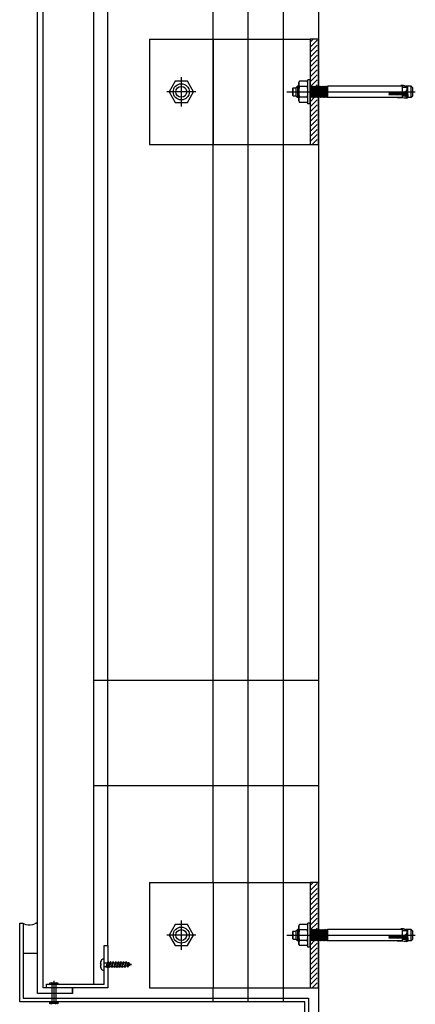
# Model space of a CAD drawing. Units: inches. Extents: x 18619 to 91479, y 3487 to 64239.
# Drawn here: x 19314 to 19596, y 31255 to 31955 of the extents above; entities that cross this region are included whole.
import ezdxf

# ---------------------------------------------------------------- set-up
doc = ezdxf.new("R2010")
doc.units = ezdxf.units.IN
doc.header["$MEASUREMENT"] = 0
doc.layers.add('freecads.com', color=7, linetype='Continuous')

msp = doc.modelspace()

# ---------------------------------------------------------------- linework, layer by layer
at = {"layer": 'freecads.com', "ltscale": 50}
for p, q in [((19376.91, 31296.56), (19376.91, 54430.97)), ((19366.91, 31269.06), (19366.91, 34768.67))]:
    msp.add_line(p, q, dxfattribs=at)
at = {"layer": 'freecads.com'}
for p, q in [((19451.91, 31341.56), (19451.91, 54432.16)), ((19476.91, 31256.6), (19476.91, 54432.56)), ((19526.91, 54141.56, 0), (19526.91, 31235.19, 0)), ((19326.91, 31262.56), (19326.91, 34775.17)), ((19330.91, 31266.56), (19330.91, 34771.17)), ((19406.69, 31941.56, 0), (19520.91, 31941.56, 0)), ((19406.69, 31941.56, 0), (19406.69, 31866.56, 0)), ((19526.91, 31941.56, 0), (19520.91, 31941.56, 0)), ((19520.91, 31941.56, 0), (19520.91, 31866.56, 0)), ((19526.91, 31866.56, 0), (19526.91, 31941.56, 0)), ((19406.69, 31866.56, 0), (19520.91, 31866.56, 0)), ((19520.91, 31866.56, 0), (19526.91, 31866.56, 0)), ((19526.91, 31485.19), (19366.91, 31485.19)), ((19526.91, 31410.19), (19366.91, 31410.19)), ((19406.69, 31341.56, 0), (19520.91, 31341.56, 0)), ((19406.69, 31341.56, 0), (19406.69, 31266.56, 0)), ((19526.91, 31341.56, 0), (19520.91, 31341.56, 0)), ((19520.91, 31341.56, 0), (19520.91, 31266.56, 0)), ((19526.91, 31266.56, 0), (19526.91, 31341.56, 0)), ((19314.19, 31256.6), (19314.19, 31312.56)), ((19314.19, 31312.56), (19316.69, 31312.56)), ((19316.69, 31312.56), (19316.69, 31259.1)), ((19374.4, 31269.06), (19374.41, 31296.56)), ((19374.41, 31296.56), (19376.91, 31296.56)), ((19376.91, 31296.56), (19376.9, 31266.56)), ((19326.69, 31291.03), (19316.69, 31291.03)), ((19372.12, 31283.64), (19371.54, 31283.63)), ((19372.12, 31283.64), (19371.54, 31283.63)), ((19372.12, 31282.48), (19371.54, 31282.48)), ((19372.12, 31282.48), (19371.54, 31282.48)), ((19372.12, 31282.48), (19372.12, 31283.64)), ((19372.12, 31282.48), (19372.12, 31283.64)), ((19374.39, 31286.9), (19373.39, 31286.9)), ((19374.39, 31286.9), (19373.39, 31286.9)), ((19374.39, 31286.9), (19373.68, 31286.9)), ((19374.39, 31286.9), (19373.68, 31286.9)), ((19374.41, 31279.22), (19374.39, 31286.9)), ((19374.41, 31279.22), (19374.39, 31286.9)), ((19374.41, 31279.22), (19374.39, 31286.9)), ((19374.41, 31279.22), (19374.39, 31286.9)), ((19374.4, 31284.32), (19376.75, 31284.33)), ((19374.4, 31284.32), (19376.75, 31284.33)), ((19374.41, 31281.8), (19375.83, 31281.81)), ((19374.41, 31281.8), (19375.83, 31281.81)), ((19375.83, 31281.81), (19377.05, 31285.17)), ((19375.83, 31281.81), (19377.05, 31285.17)), ((19376.14, 31280.97), (19375.83, 31281.81)), ((19376.14, 31280.97), (19375.83, 31281.81)), ((19377.05, 31285.17), (19376.14, 31280.97)), ((19377.05, 31285.17), (19376.14, 31280.97)), ((19376.14, 31280.97), (19377.36, 31284.33)), ((19376.14, 31280.97), (19377.36, 31284.33)), ((19376.45, 31281.81), (19377.67, 31281.81)), ((19376.45, 31281.81), (19377.67, 31281.81)), ((19377.36, 31284.33), (19377.05, 31285.17)), ((19377.36, 31284.33), (19377.05, 31285.17)), ((19377.36, 31284.33), (19378.59, 31284.33)), ((19377.36, 31284.33), (19378.59, 31284.33)), ((19377.67, 31281.81), (19378.89, 31285.17)), ((19377.67, 31281.81), (19378.89, 31285.17)), ((19377.98, 31280.97), (19377.67, 31281.81)), ((19377.98, 31280.97), (19377.67, 31281.81)), ((19378.89, 31285.17), (19377.98, 31280.97)), ((19378.89, 31285.17), (19377.98, 31280.97)), ((19377.98, 31280.97), (19379.2, 31284.33)), ((19377.98, 31280.97), (19379.2, 31284.33)), ((19378.29, 31281.81), (19379.51, 31281.81)), ((19378.29, 31281.81), (19379.51, 31281.81)), ((19379.2, 31284.33), (19378.89, 31285.17)), ((19379.2, 31284.33), (19378.89, 31285.17)), ((19379.2, 31284.33), (19380.42, 31284.34)), ((19379.2, 31284.33), (19380.42, 31284.34)), ((19379.51, 31281.81), (19380.73, 31285.18)), ((19379.51, 31281.81), (19380.73, 31285.18)), ((19379.82, 31280.98), (19379.51, 31281.81)), ((19379.82, 31280.98), (19379.51, 31281.81)), ((19380.73, 31285.18), (19379.82, 31280.98)), ((19380.73, 31285.18), (19379.82, 31280.98)), ((19379.82, 31280.98), (19381.04, 31284.34)), ((19379.82, 31280.98), (19381.04, 31284.34)), ((19380.12, 31281.82), (19381.35, 31281.82)), ((19380.12, 31281.82), (19381.35, 31281.82)), ((19381.04, 31284.34), (19380.73, 31285.18)), ((19381.04, 31284.34), (19380.73, 31285.18)), ((19381.04, 31284.34), (19382.26, 31284.34)), ((19381.04, 31284.34), (19382.26, 31284.34)), ((19381.35, 31281.82), (19382.57, 31285.18)), ((19381.35, 31281.82), (19382.57, 31285.18)), ((19381.66, 31280.98), (19381.35, 31281.82)), ((19381.66, 31280.98), (19381.35, 31281.82)), ((19382.57, 31285.18), (19381.66, 31280.98)), ((19382.57, 31285.18), (19381.66, 31280.98)), ((19381.66, 31280.98), (19382.88, 31284.34)), ((19381.66, 31280.98), (19382.88, 31284.34)), ((19381.96, 31281.82), (19383.19, 31281.82)), ((19381.96, 31281.82), (19383.19, 31281.82)), ((19382.88, 31284.34), (19382.57, 31285.18)), ((19382.88, 31284.34), (19382.57, 31285.18)), ((19382.88, 31284.34), (19384.1, 31284.35)), ((19382.88, 31284.34), (19384.1, 31284.35)), ((19383.19, 31281.82), (19384.41, 31285.19)), ((19383.19, 31281.82), (19384.41, 31285.19)), ((19383.5, 31280.98), (19383.19, 31281.82)), ((19383.5, 31280.98), (19383.19, 31281.82)), ((19384.41, 31285.19), (19383.5, 31280.98)), ((19384.41, 31285.19), (19383.5, 31280.98)), ((19383.5, 31280.98), (19384.72, 31284.35)), ((19383.5, 31280.98), (19384.72, 31284.35)), ((19383.8, 31281.82), (19385.03, 31281.83)), ((19383.8, 31281.82), (19385.03, 31281.83)), ((19384.72, 31284.35), (19384.41, 31285.19)), ((19384.72, 31284.35), (19384.41, 31285.19)), ((19384.72, 31284.35), (19385.94, 31284.35)), ((19384.72, 31284.35), (19385.94, 31284.35)), ((19385.03, 31281.83), (19386.25, 31285.19)), ((19385.03, 31281.83), (19386.25, 31285.19)), ((19385.34, 31280.99), (19385.03, 31281.83)), ((19385.34, 31280.99), (19385.03, 31281.83)), ((19386.25, 31285.19), (19385.34, 31280.99)), ((19386.25, 31285.19), (19385.34, 31280.99)), ((19385.34, 31280.99), (19386.55, 31284.35)), ((19385.34, 31280.99), (19386.55, 31284.35)), ((19385.64, 31281.83), (19386.87, 31281.83)), ((19385.64, 31281.83), (19386.87, 31281.83)), ((19386.55, 31284.35), (19386.25, 31285.19)), ((19386.55, 31284.35), (19386.25, 31285.19)), ((19386.55, 31284.35), (19387.78, 31284.35)), ((19386.55, 31284.35), (19387.78, 31284.35)), ((19386.87, 31281.83), (19388.09, 31285.19)), ((19386.87, 31281.83), (19388.09, 31285.19)), ((19387.18, 31280.99), (19386.87, 31281.83)), ((19387.18, 31280.99), (19386.87, 31281.83)), ((19388.09, 31285.19), (19387.18, 31280.99)), ((19388.09, 31285.19), (19387.18, 31280.99)), ((19387.18, 31280.99), (19388.39, 31284.36)), ((19387.18, 31280.99), (19388.39, 31284.36)), ((19388.39, 31284.36), (19388.09, 31285.19)), ((19388.39, 31284.36), (19388.09, 31285.19)), ((19388.72, 31281.81), (19389.93, 31285.17)), ((19388.72, 31281.81), (19389.93, 31285.17)), ((19389.03, 31280.97), (19388.72, 31281.81)), ((19389.03, 31280.97), (19388.72, 31281.81)), ((19389.93, 31285.17), (19389.03, 31280.97)), ((19389.93, 31285.17), (19389.03, 31280.97)), ((19389.03, 31280.97), (19390.24, 31284.34)), ((19389.03, 31280.97), (19390.24, 31284.34)), ((19390.24, 31284.34), (19389.93, 31285.17)), ((19390.24, 31284.34), (19389.93, 31285.17)), ((19390.8, 31282.16), (19391.72, 31284.69)), ((19390.8, 31282.16), (19391.72, 31284.69)), ((19390.8, 31282.16), (19391.09, 31281.36)), ((19390.8, 31282.16), (19391.09, 31281.36)), ((19391.09, 31281.36), (19391.72, 31284.69)), ((19391.09, 31281.36), (19391.72, 31284.69)), ((19392.01, 31283.89), (19391.09, 31281.36)), ((19392.01, 31283.89), (19391.09, 31281.36)), ((19391.72, 31284.69), (19392.01, 31283.89)), ((19391.72, 31284.69), (19392.01, 31283.89)), ((19373.41, 31279.22), (19374.41, 31279.22)), ((19373.41, 31279.22), (19374.41, 31279.22)), ((19373.7, 31279.22), (19374.41, 31279.22)), ((19373.7, 31279.22), (19374.41, 31279.22)), ((19351.76, 31266.56), (19330.91, 31266.56)), ((19333.2, 31266.56), (19333.2, 31269.06)), ((19333.2, 31269.06), (19374.4, 31269.06)), ((19376.9, 31266.56), (19333.2, 31266.56)), ((19336.54, 31270.06), (19340.54, 31270.06)), ((19336.99, 31269.06), (19336.99, 31256.6)), ((19338.54, 31271.47), (19338.54, 31256.6)), ((19339.95, 31269.06), (19339.95, 31256.6)), ((19351.71, 31266.56), (19351.71, 31262.56)), ((19351.71, 31262.56), (19351.71, 31266.56)), ((19406.69, 31266.56, 0), (19520.91, 31266.56, 0)), ((19451.91, 31256.6), (19451.91, 31266.56)), ((19520.91, 31266.56, 0), (19526.91, 31266.56, 0)), ((19351.71, 31262.56), (19326.91, 31262.56)), ((19517.2, 31256.6), (19314.19, 31256.6)), ((19316.69, 31259.1), (19519.7, 31259.1)), ((19336.03, 31256.6), (19341.04, 31256.6)), ((19336.03, 31256.6), (19341.04, 31256.6)), ((19341.04, 31255.29), (19336.03, 31255.29)), ((19336.94, 31254.82), (19337.33, 31255.29)), ((19340.14, 31254.82), (19339.75, 31255.29)), ((19517.2, 31141.79), (19517.2, 31256.6)), ((19519.7, 31259.1), (19519.7, 31141.79))]:
    msp.add_line(p, q, dxfattribs=at)
at = {"layer": 'freecads.com', "ltscale": 0.005}
msp.add_line((19501.91, 31256.6), (19501.91, 54432.96), dxfattribs=at)
at = {"layer": 'freecads.com', "ltscale": 0.25}
for p, q in [((19451.91, 31941.56), (19451.91, 31866.56)), ((19451.91, 31341.56), (19451.91, 31266.56))]:
    msp.add_line(p, q, dxfattribs=at)
at = {"layer": 'freecads.com', "ltscale": 0.8}
for p, q in [((19523.06, 31941.56, 0), (19520.91, 31939.41, 0)), ((19525.89, 31940.86, 0), (19520.91, 31935.87, 0)), ((19525.89, 31937.32, 0), (19520.91, 31932.34, 0)), ((19525.89, 31933.79, 0), (19520.91, 31928.8, 0)), ((19525.89, 31930.25, 0), (19520.91, 31925.27, 0)), ((19525.89, 31926.72, 0), (19520.91, 31921.73, 0)), ((19525.89, 31923.18, 0), (19520.91, 31918.2, 0)), ((19525.89, 31919.65, 0), (19520.91, 31914.66, 0)), ((19424.86, 31911.57, 0), (19420.52, 31904.06, 0)), ((19433.53, 31911.57, 0), (19424.86, 31911.57, 0)), ((19429.19, 31914.45, 0), (19429.19, 31893.68, 0)), ((19437.86, 31904.06, 0), (19433.53, 31911.57, 0)), ((19512.81, 31910.56, 0), (19513.39, 31911.57, 0)), ((19512.81, 31910.56, 0), (19513.39, 31911.57, 0)), ((19518.73, 31911.57, 0), (19513.39, 31911.57, 0)), ((19518.73, 31911.57, 0), (19513.39, 31911.57, 0)), ((19519.31, 31910.56, 0), (19518.73, 31911.57, 0)), ((19519.31, 31910.56, 0), (19518.73, 31911.57, 0)), ((19520.91, 31912.56, 0), (19519.31, 31912.56, 0)), ((19520.91, 31912.56, 0), (19519.31, 31912.56, 0)), ((19519.31, 31895.56, 0), (19519.31, 31912.56, 0)), ((19519.31, 31895.56, 0), (19519.31, 31912.56, 0)), ((19525.89, 31916.11, 0), (19520.91, 31911.13, 0)), ((19520.91, 31895.56, 0), (19520.91, 31912.56, 0)), ((19520.91, 31895.56, 0), (19520.91, 31912.56, 0)), ((19525.89, 31912.58, 0), (19521.01, 31907.69, 0)), ((19439.58, 31904.06, 0), (19418.81, 31904.06, 0)), ((19420.52, 31904.06, 0), (19424.86, 31896.55, 0)), ((19433.53, 31896.55, 0), (19437.86, 31904.06, 0)), ((19504.44, 31904.07, 0), (19595.77, 31904.07, 0)), ((19508.36, 31906.46, 0), (19508.86, 31906.96, 0)), ((19508.36, 31906.46, 0), (19508.86, 31906.96, 0)), ((19508.36, 31906.46, 0), (19508.36, 31901.66, 0)), ((19508.36, 31906.46, 0), (19508.36, 31901.66, 0)), ((19508.86, 31901.16, 0), (19508.86, 31906.96, 0)), ((19508.86, 31906.96, 0), (19510.66, 31906.96, 0)), ((19508.86, 31901.16, 0), (19508.86, 31906.96, 0)), ((19508.86, 31906.96, 0), (19510.66, 31906.96, 0)), ((19511.81, 31908.06, 0), (19510.66, 31906.91, 0)), ((19511.81, 31908.06, 0), (19510.66, 31906.91, 0)), ((19510.66, 31906.91, 0), (19510.66, 31901.21, 0)), ((19510.66, 31906.91, 0), (19510.66, 31901.21, 0)), ((19511.04, 31907.3, 0), (19512.81, 31907.3, 0)), ((19511.04, 31907.3, 0), (19512.81, 31907.3, 0)), ((19511.81, 31908.06, 0), (19511.81, 31900.06, 0)), ((19512.81, 31908.06, 0), (19511.81, 31908.06, 0)), ((19511.81, 31908.06, 0), (19511.81, 31900.06, 0)), ((19512.81, 31908.06, 0), (19511.81, 31908.06, 0)), ((19512.81, 31897.56, 0), (19512.81, 31910.56, 0)), ((19512.81, 31897.56, 0), (19512.81, 31910.56, 0)), ((19518.73, 31907.82, 0), (19513.39, 31907.82, 0)), ((19518.73, 31907.82, 0), (19513.39, 31907.82, 0)), ((19520.91, 31900.06, 0), (19520.91, 31907.72, 0)), ((19520.91, 31907.72, 0), (19520.98, 31907.72, 0)), ((19520.91, 31900.06, 0), (19520.91, 31907.72, 0)), ((19520.91, 31907.72, 0), (19520.98, 31907.72, 0)), ((19520.98, 31907.72, 0), (19521.22, 31907.48, 0)), ((19520.98, 31907.72, 0), (19521.22, 31907.48, 0)), ((19521.81, 31908.06, 0), (19521.22, 31907.48, 0)), ((19521.81, 31908.06, 0), (19521.22, 31907.48, 0)), ((19521.22, 31907.48, 0), (19521.81, 31900.65, 0)), ((19521.22, 31907.48, 0), (19521.81, 31900.65, 0)), ((19521.81, 31908.06, 0), (19522.39, 31900.06, 0)), ((19521.81, 31908.06, 0), (19522.39, 31907.48, 0)), ((19521.81, 31908.06, 0), (19522.39, 31900.06, 0)), ((19521.81, 31908.06, 0), (19522.39, 31907.48, 0)), ((19522.97, 31908.06, 0), (19522.39, 31907.48, 0)), ((19522.97, 31908.06, 0), (19522.39, 31907.48, 0)), ((19522.39, 31907.48, 0), (19522.97, 31900.65, 0)), ((19522.39, 31907.48, 0), (19522.97, 31900.65, 0)), ((19522.97, 31908.06, 0), (19523.56, 31900.06, 0)), ((19522.97, 31908.06, 0), (19523.56, 31907.48, 0)), ((19522.97, 31908.06, 0), (19523.56, 31900.06, 0)), ((19522.97, 31908.06, 0), (19523.56, 31907.48, 0)), ((19524.14, 31908.06, 0), (19523.56, 31907.48, 0)), ((19524.14, 31908.06, 0), (19523.56, 31907.48, 0)), ((19523.56, 31907.48, 0), (19524.14, 31900.65, 0)), ((19523.56, 31907.48, 0), (19524.14, 31900.65, 0)), ((19524.14, 31908.06, 0), (19524.72, 31900.06, 0)), ((19524.14, 31908.06, 0), (19524.72, 31907.48, 0)), ((19524.14, 31908.06, 0), (19524.72, 31900.06, 0)), ((19524.14, 31908.06, 0), (19524.72, 31907.48, 0)), ((19525.89, 31909.04, 0), (19524.53, 31907.68, 0)), ((19525.31, 31908.06, 0), (19524.72, 31907.48, 0)), ((19525.31, 31908.06, 0), (19524.72, 31907.48, 0)), ((19524.72, 31907.48, 0), (19525.31, 31900.65, 0)), ((19524.72, 31907.48, 0), (19525.31, 31900.65, 0)), ((19525.31, 31908.06, 0), (19525.89, 31900.06, 0)), ((19525.31, 31908.06, 0), (19525.89, 31907.48, 0)), ((19525.31, 31908.06, 0), (19525.89, 31900.06, 0)), ((19525.31, 31908.06, 0), (19525.89, 31907.48, 0)), ((19526.47, 31908.06, 0), (19525.89, 31907.48, 0)), ((19526.47, 31908.06, 0), (19525.89, 31907.48, 0)), ((19525.89, 31907.48, 0), (19526.47, 31900.65, 0)), ((19525.89, 31907.48, 0), (19526.47, 31900.65, 0)), ((19526.47, 31908.06, 0), (19527.06, 31900.06, 0)), ((19526.47, 31908.06, 0), (19527.06, 31907.48, 0)), ((19526.47, 31908.06, 0), (19527.06, 31900.06, 0)), ((19526.47, 31908.06, 0), (19527.06, 31907.48, 0)), ((19527.64, 31908.06, 0), (19527.06, 31907.48, 0)), ((19527.64, 31908.06, 0), (19527.06, 31907.48, 0)), ((19527.06, 31907.48, 0), (19527.64, 31900.65, 0)), ((19527.06, 31907.48, 0), (19527.64, 31900.65, 0)), ((19527.64, 31908.06, 0), (19528.22, 31900.06, 0)), ((19527.64, 31908.06, 0), (19528.22, 31907.48, 0)), ((19527.64, 31908.06, 0), (19528.22, 31900.06, 0)), ((19527.64, 31908.06, 0), (19528.22, 31907.48, 0)), ((19528.81, 31908.06, 0), (19528.22, 31907.48, 0)), ((19528.81, 31908.06, 0), (19528.22, 31907.48, 0)), ((19528.22, 31907.48, 0), (19528.81, 31900.65, 0)), ((19528.22, 31907.48, 0), (19528.81, 31900.65, 0)), ((19528.81, 31908.06, 0), (19529.39, 31900.06, 0)), ((19528.81, 31908.06, 0), (19529.39, 31907.48, 0)), ((19528.81, 31908.06, 0), (19529.39, 31900.06, 0)), ((19528.81, 31908.06, 0), (19529.39, 31907.48, 0)), ((19529.97, 31908.06, 0), (19529.39, 31907.48, 0)), ((19529.97, 31908.06, 0), (19529.39, 31907.48, 0)), ((19529.39, 31907.48, 0), (19529.97, 31900.65, 0)), ((19529.39, 31907.48, 0), (19529.97, 31900.65, 0)), ((19529.97, 31908.06, 0), (19530.56, 31900.06, 0)), ((19529.97, 31908.06, 0), (19530.56, 31907.48, 0)), ((19529.97, 31908.06, 0), (19530.56, 31900.06, 0)), ((19529.97, 31908.06, 0), (19530.56, 31907.48, 0)), ((19531.14, 31908.06, 0), (19530.56, 31907.48, 0)), ((19531.14, 31908.06, 0), (19530.56, 31907.48, 0)), ((19530.56, 31907.48, 0), (19531.14, 31900.65, 0)), ((19530.56, 31907.48, 0), (19531.14, 31900.65, 0)), ((19531.14, 31908.06, 0), (19531.72, 31900.06, 0)), ((19531.14, 31908.06, 0), (19531.72, 31907.48, 0)), ((19531.14, 31908.06, 0), (19531.72, 31900.06, 0)), ((19531.14, 31908.06, 0), (19531.72, 31907.48, 0)), ((19532.31, 31908.06, 0), (19531.72, 31907.48, 0)), ((19532.31, 31908.06, 0), (19531.72, 31907.48, 0)), ((19531.72, 31907.48, 0), (19532.31, 31900.65, 0)), ((19531.72, 31907.48, 0), (19532.31, 31900.65, 0)), ((19532.31, 31908.06, 0), (19532.89, 31900.06, 0)), ((19532.31, 31908.06, 0), (19532.89, 31907.48, 0)), ((19532.31, 31908.06, 0), (19532.89, 31900.06, 0)), ((19532.31, 31908.06, 0), (19532.89, 31907.48, 0)), ((19533.36, 31907.94, 0), (19532.89, 31907.48, 0)), ((19533.36, 31907.94, 0), (19532.89, 31907.48, 0)), ((19532.89, 31907.48, 0), (19533.36, 31902.02, 0)), ((19532.89, 31907.48, 0), (19533.36, 31902.02, 0)), ((19533.36, 31908.06, 0), (19533.36, 31900.06, 0)), ((19533.36, 31908.06, 0), (19533.36, 31900.06, 0)), ((19586.43, 31908.06, 0), (19533.36, 31908.06, 0)), ((19586.43, 31908.06, 0), (19533.36, 31908.06, 0)), ((19585.56, 31908.54, 0), (19590.55, 31908.01, 0)), ((19585.56, 31908.54, 0), (19590.55, 31908.01, 0)), ((19586.43, 31908.06, 0), (19586.43, 31900.06, 0)), ((19586.43, 31908.06, 0), (19586.43, 31900.06, 0)), ((19590.55, 31907.08, 0), (19586.74, 31907.08, 0)), ((19590.55, 31907.08, 0), (19586.74, 31907.08, 0)), ((19588.74, 31904.22, 0), (19587.6, 31903.85, 0)), ((19588.74, 31904.22, 0), (19587.6, 31903.85, 0)), ((19588.05, 31908.36, 0), (19588.75, 31908.1, 0)), ((19588.05, 31908.36, 0), (19588.75, 31908.1, 0)), ((19589.58, 31905.02, 0), (19588.74, 31904.22, 0)), ((19589.58, 31905.02, 0), (19588.74, 31904.22, 0)), ((19588.75, 31908.1, 0), (19589.34, 31907.6, 0)), ((19588.75, 31908.1, 0), (19589.34, 31907.6, 0)), ((19592.83, 31908.06, 0), (19588.81, 31908.06, 0)), ((19592.83, 31908.06, 0), (19588.81, 31908.06, 0)), ((19589.34, 31907.6, 0), (19589.7, 31906.93, 0)), ((19589.34, 31907.6, 0), (19589.7, 31906.93, 0)), ((19589.79, 31906.18, 0), (19589.58, 31905.02, 0)), ((19589.79, 31906.18, 0), (19589.58, 31905.02, 0)), ((19589.7, 31906.93, 0), (19589.79, 31906.18, 0)), ((19589.7, 31906.93, 0), (19589.79, 31906.18, 0)), ((19589.85, 31908.06, 0), (19589.85, 31900.06, 0)), ((19589.85, 31908.06, 0), (19589.85, 31900.06, 0)), ((19590.55, 31900.11, 0), (19590.55, 31908.01, 0)), ((19590.55, 31900.11, 0), (19590.55, 31908.01, 0)), ((19592.83, 31900.06, 0), (19592.83, 31908.06, 0)), ((19594.03, 31906.86, 0), (19592.83, 31908.06, 0)), ((19592.83, 31900.06, 0), (19592.83, 31908.06, 0)), ((19594.03, 31906.86, 0), (19592.83, 31908.06, 0)), ((19594.03, 31901.26, 0), (19594.03, 31906.86, 0)), ((19594.03, 31901.26, 0), (19594.03, 31906.86, 0)), ((19508.86, 31901.16, 0), (19508.36, 31901.66, 0)), ((19508.86, 31901.16, 0), (19508.36, 31901.66, 0)), ((19508.86, 31901.16, 0), (19510.66, 31901.16, 0)), ((19508.86, 31901.16, 0), (19510.66, 31901.16, 0)), ((19511.81, 31900.06, 0), (19510.66, 31901.21, 0)), ((19511.81, 31900.06, 0), (19510.66, 31901.21, 0)), ((19511.04, 31900.83, 0), (19512.81, 31900.83, 0)), ((19511.04, 31900.83, 0), (19512.81, 31900.83, 0)), ((19512.81, 31900.06, 0), (19511.81, 31900.06, 0)), ((19512.81, 31900.06, 0), (19511.81, 31900.06, 0)), ((19512.81, 31897.56, 0), (19513.39, 31896.55, 0)), ((19512.81, 31897.56, 0), (19513.39, 31896.55, 0)), ((19518.73, 31900.31, 0), (19513.39, 31900.31, 0)), ((19518.73, 31900.31, 0), (19513.39, 31900.31, 0)), ((19519.31, 31897.56, 0), (19518.73, 31896.55, 0)), ((19519.31, 31897.56, 0), (19518.73, 31896.55, 0)), ((19524.35, 31900.43, 0), (19520.91, 31896.98, 0)), ((19521.22, 31900.06, 0), (19520.91, 31900.06, 0)), ((19521.22, 31900.06, 0), (19520.91, 31900.06, 0)), ((19525.89, 31898.43, 0), (19520.91, 31893.45, 0)), ((19521.22, 31900.06, 0), (19521.81, 31900.65, 0)), ((19521.22, 31900.06, 0), (19521.81, 31900.65, 0)), ((19522.39, 31900.06, 0), (19521.81, 31900.65, 0)), ((19522.39, 31900.06, 0), (19521.81, 31900.65, 0)), ((19522.39, 31900.06, 0), (19522.97, 31900.65, 0)), ((19522.39, 31900.06, 0), (19522.97, 31900.65, 0)), ((19523.56, 31900.06, 0), (19522.97, 31900.65, 0)), ((19523.56, 31900.06, 0), (19522.97, 31900.65, 0)), ((19523.56, 31900.06, 0), (19524.14, 31900.65, 0)), ((19523.56, 31900.06, 0), (19524.14, 31900.65, 0)), ((19524.72, 31900.06, 0), (19524.14, 31900.65, 0)), ((19524.72, 31900.06, 0), (19524.14, 31900.65, 0)), ((19524.72, 31900.06, 0), (19525.31, 31900.65, 0)), ((19524.72, 31900.06, 0), (19525.31, 31900.65, 0)), ((19525.89, 31900.06, 0), (19525.31, 31900.65, 0)), ((19525.89, 31900.06, 0), (19525.31, 31900.65, 0)), ((19525.89, 31900.06, 0), (19526.47, 31900.65, 0)), ((19525.89, 31900.06, 0), (19526.47, 31900.65, 0)), ((19527.06, 31900.06, 0), (19526.47, 31900.65, 0)), ((19527.06, 31900.06, 0), (19526.47, 31900.65, 0)), ((19527.06, 31900.06, 0), (19527.64, 31900.65, 0)), ((19527.06, 31900.06, 0), (19527.64, 31900.65, 0)), ((19528.22, 31900.06, 0), (19527.64, 31900.65, 0)), ((19528.22, 31900.06, 0), (19527.64, 31900.65, 0)), ((19528.22, 31900.06, 0), (19528.81, 31900.65, 0)), ((19528.22, 31900.06, 0), (19528.81, 31900.65, 0)), ((19529.39, 31900.06, 0), (19528.81, 31900.65, 0)), ((19529.39, 31900.06, 0), (19528.81, 31900.65, 0)), ((19529.39, 31900.06, 0), (19529.97, 31900.65, 0)), ((19529.39, 31900.06, 0), (19529.97, 31900.65, 0)), ((19530.56, 31900.06, 0), (19529.97, 31900.65, 0)), ((19530.56, 31900.06, 0), (19529.97, 31900.65, 0)), ((19530.56, 31900.06, 0), (19531.14, 31900.65, 0)), ((19530.56, 31900.06, 0), (19531.14, 31900.65, 0)), ((19531.72, 31900.06, 0), (19531.14, 31900.65, 0)), ((19531.72, 31900.06, 0), (19531.14, 31900.65, 0)), ((19531.72, 31900.06, 0), (19532.31, 31900.65, 0)), ((19531.72, 31900.06, 0), (19532.31, 31900.65, 0)), ((19532.89, 31900.06, 0), (19532.31, 31900.65, 0)), ((19532.89, 31900.06, 0), (19532.31, 31900.65, 0)), ((19532.89, 31900.06, 0), (19533.36, 31900.53, 0)), ((19532.89, 31900.06, 0), (19533.36, 31900.53, 0)), ((19586.43, 31900.06, 0), (19533.36, 31900.06, 0)), ((19586.43, 31900.06, 0), (19533.36, 31900.06, 0)), ((19576.89, 31903.11, 0), (19590.55, 31903.04, 0)), ((19576.89, 31903.11, 0), (19590.55, 31903.04, 0)), ((19576.89, 31902.13, 0), (19590.55, 31902.2, 0)), ((19576.89, 31902.13, 0), (19590.55, 31902.2, 0)), ((19583.08, 31899.69, 0), (19590.55, 31900.04, 0)), ((19583.08, 31899.69, 0), (19590.55, 31900.04, 0)), ((19587.94, 31899.46, 0), (19583.08, 31899.69, 0)), ((19587.94, 31899.46, 0), (19583.08, 31899.69, 0)), ((19586.26, 31901.73, 0), (19583.26, 31901.89, 0)), ((19586.26, 31901.73, 0), (19583.26, 31901.89, 0)), ((19586.46, 31903.52, 0), (19583.41, 31903.36, 0)), ((19586.46, 31903.52, 0), (19583.41, 31903.36, 0)), ((19587.19, 31901.44, 0), (19586.26, 31901.73, 0)), ((19587.19, 31901.44, 0), (19586.26, 31901.73, 0)), ((19587.6, 31903.85, 0), (19586.46, 31903.52, 0)), ((19587.6, 31903.85, 0), (19586.46, 31903.52, 0)), ((19590.55, 31901.04, 0), (19586.74, 31901.04, 0)), ((19590.55, 31901.04, 0), (19586.74, 31901.04, 0)), ((19588.15, 31901.14, 0), (19587.19, 31901.44, 0)), ((19588.15, 31901.14, 0), (19587.19, 31901.44, 0)), ((19589.66, 31899.38, 0), (19587.94, 31899.46, 0)), ((19589.66, 31899.38, 0), (19587.94, 31899.46, 0)), ((19589.05, 31900.75, 0), (19588.15, 31901.14, 0)), ((19589.05, 31900.75, 0), (19588.15, 31901.14, 0)), ((19589.69, 31900.03, 0), (19589.05, 31900.75, 0)), ((19589.69, 31900.03, 0), (19589.05, 31900.75, 0)), ((19589.69, 31900.03, 0), (19589.66, 31899.38, 0)), ((19589.69, 31900.03, 0), (19589.66, 31899.38, 0)), ((19592.83, 31900.06, 0), (19589.67, 31900.06, 0)), ((19592.83, 31900.06, 0), (19589.67, 31900.06, 0)), ((19590.55, 31902.2, 0), (19590.55, 31900.04, 0)), ((19590.55, 31902.2, 0), (19590.55, 31900.04, 0)), ((19592.83, 31900.06, 0), (19594.03, 31901.26, 0)), ((19592.83, 31900.06, 0), (19594.03, 31901.26, 0)), ((19424.86, 31896.55, 0), (19433.53, 31896.55, 0)), ((19518.73, 31896.55, 0), (19513.39, 31896.55, 0)), ((19518.73, 31896.55, 0), (19513.39, 31896.55, 0)), ((19520.91, 31895.56, 0), (19519.31, 31895.56, 0)), ((19520.91, 31895.56, 0), (19519.31, 31895.56, 0)), ((19525.89, 31894.9, 0), (19520.91, 31889.91, 0)), ((19525.89, 31891.36, 0), (19520.91, 31886.38, 0)), ((19525.89, 31887.83, 0), (19520.91, 31882.84, 0)), ((19525.89, 31884.29, 0), (19520.91, 31879.31, 0)), ((19525.89, 31880.76, 0), (19520.91, 31875.77, 0)), ((19525.89, 31877.22, 0), (19520.91, 31872.24, 0)), ((19525.89, 31873.68, 0), (19520.91, 31868.7, 0)), ((19525.89, 31870.15, 0), (19522.31, 31866.56, 0)), ((19525.89, 31866.61, 0), (19525.84, 31866.56, 0)), ((19523.06, 31341.56, 0), (19520.91, 31339.41, 0)), ((19525.89, 31340.86, 0), (19520.91, 31335.87, 0)), ((19525.89, 31337.32, 0), (19520.91, 31332.34, 0)), ((19525.89, 31333.79, 0), (19520.91, 31328.8, 0)), ((19525.89, 31330.25, 0), (19520.91, 31325.27, 0)), ((19525.89, 31326.72, 0), (19520.91, 31321.73, 0)), ((19525.89, 31323.18, 0), (19520.91, 31318.2, 0)), ((19525.89, 31319.65, 0), (19520.91, 31314.66, 0)), ((19525.89, 31316.11, 0), (19520.91, 31311.13, 0)), ((19424.86, 31311.57, 0), (19420.52, 31304.06, 0)), ((19433.53, 31311.57, 0), (19424.86, 31311.57, 0)), ((19429.19, 31314.45, 0), (19429.19, 31293.68, 0)), ((19437.86, 31304.06, 0), (19433.53, 31311.57, 0)), ((19512.81, 31310.56, 0), (19513.39, 31311.57, 0)), ((19512.81, 31310.56, 0), (19513.39, 31311.57, 0)), ((19512.81, 31297.56, 0), (19512.81, 31310.56, 0)), ((19512.81, 31297.56, 0), (19512.81, 31310.56, 0)), ((19518.73, 31311.57, 0), (19513.39, 31311.57, 0)), ((19518.73, 31311.57, 0), (19513.39, 31311.57, 0)), ((19519.31, 31310.56, 0), (19518.73, 31311.57, 0)), ((19519.31, 31310.56, 0), (19518.73, 31311.57, 0)), ((19520.91, 31312.56, 0), (19519.31, 31312.56, 0)), ((19520.91, 31312.56, 0), (19519.31, 31312.56, 0)), ((19519.31, 31295.56, 0), (19519.31, 31312.56, 0)), ((19519.31, 31295.56, 0), (19519.31, 31312.56, 0)), ((19520.91, 31295.56, 0), (19520.91, 31312.56, 0)), ((19520.91, 31295.56, 0), (19520.91, 31312.56, 0)), ((19525.89, 31312.58, 0), (19521.01, 31307.69, 0)), ((19525.89, 31309.04, 0), (19524.53, 31307.68, 0)), ((19585.56, 31308.54, 0), (19590.55, 31308.01, 0)), ((19585.56, 31308.54, 0), (19590.55, 31308.01, 0)), ((19439.58, 31304.06, 0), (19418.81, 31304.06, 0)), ((19420.52, 31304.06, 0), (19424.86, 31296.55, 0)), ((19433.53, 31296.55, 0), (19437.86, 31304.06, 0)), ((19504.44, 31304.07, 0), (19595.77, 31304.07, 0)), ((19508.36, 31306.46, 0), (19508.86, 31306.96, 0)), ((19508.36, 31306.46, 0), (19508.86, 31306.96, 0)), ((19508.36, 31306.46, 0), (19508.36, 31301.66, 0)), ((19508.36, 31306.46, 0), (19508.36, 31301.66, 0)), ((19508.86, 31301.16, 0), (19508.36, 31301.66, 0)), ((19508.86, 31301.16, 0), (19508.36, 31301.66, 0)), ((19508.86, 31301.16, 0), (19508.86, 31306.96, 0)), ((19508.86, 31306.96, 0), (19510.66, 31306.96, 0)), ((19508.86, 31301.16, 0), (19508.86, 31306.96, 0)), ((19508.86, 31306.96, 0), (19510.66, 31306.96, 0)), ((19511.81, 31308.06, 0), (19510.66, 31306.91, 0)), ((19511.81, 31308.06, 0), (19510.66, 31306.91, 0)), ((19510.66, 31306.91, 0), (19510.66, 31301.21, 0)), ((19510.66, 31306.91, 0), (19510.66, 31301.21, 0)), ((19511.04, 31307.3, 0), (19512.81, 31307.3, 0)), ((19511.04, 31307.3, 0), (19512.81, 31307.3, 0)), ((19511.81, 31308.06, 0), (19511.81, 31300.06, 0)), ((19512.81, 31308.06, 0), (19511.81, 31308.06, 0)), ((19511.81, 31308.06, 0), (19511.81, 31300.06, 0)), ((19512.81, 31308.06, 0), (19511.81, 31308.06, 0)), ((19518.73, 31307.82, 0), (19513.39, 31307.82, 0)), ((19518.73, 31307.82, 0), (19513.39, 31307.82, 0)), ((19520.91, 31300.06, 0), (19520.91, 31307.72, 0)), ((19520.91, 31307.72, 0), (19520.98, 31307.72, 0)), ((19520.91, 31300.06, 0), (19520.91, 31307.72, 0)), ((19520.91, 31307.72, 0), (19520.98, 31307.72, 0)), ((19520.98, 31307.72, 0), (19521.22, 31307.48, 0)), ((19520.98, 31307.72, 0), (19521.22, 31307.48, 0)), ((19521.81, 31308.06, 0), (19521.22, 31307.48, 0)), ((19521.81, 31308.06, 0), (19521.22, 31307.48, 0)), ((19521.22, 31307.48, 0), (19521.81, 31300.65, 0)), ((19521.22, 31307.48, 0), (19521.81, 31300.65, 0)), ((19521.81, 31308.06, 0), (19522.39, 31300.06, 0)), ((19521.81, 31308.06, 0), (19522.39, 31307.48, 0)), ((19521.81, 31308.06, 0), (19522.39, 31300.06, 0)), ((19521.81, 31308.06, 0), (19522.39, 31307.48, 0)), ((19522.97, 31308.06, 0), (19522.39, 31307.48, 0)), ((19522.97, 31308.06, 0), (19522.39, 31307.48, 0)), ((19522.39, 31307.48, 0), (19522.97, 31300.65, 0)), ((19522.39, 31307.48, 0), (19522.97, 31300.65, 0)), ((19522.97, 31308.06, 0), (19523.56, 31300.06, 0)), ((19522.97, 31308.06, 0), (19523.56, 31307.48, 0)), ((19522.97, 31308.06, 0), (19523.56, 31300.06, 0)), ((19522.97, 31308.06, 0), (19523.56, 31307.48, 0)), ((19524.14, 31308.06, 0), (19523.56, 31307.48, 0)), ((19524.14, 31308.06, 0), (19523.56, 31307.48, 0)), ((19523.56, 31307.48, 0), (19524.14, 31300.65, 0)), ((19523.56, 31307.48, 0), (19524.14, 31300.65, 0)), ((19524.14, 31308.06, 0), (19524.72, 31300.06, 0)), ((19524.14, 31308.06, 0), (19524.72, 31307.48, 0)), ((19524.14, 31308.06, 0), (19524.72, 31300.06, 0)), ((19524.14, 31308.06, 0), (19524.72, 31307.48, 0)), ((19525.31, 31308.06, 0), (19524.72, 31307.48, 0)), ((19525.31, 31308.06, 0), (19524.72, 31307.48, 0)), ((19524.72, 31307.48, 0), (19525.31, 31300.65, 0)), ((19524.72, 31307.48, 0), (19525.31, 31300.65, 0)), ((19525.31, 31308.06, 0), (19525.89, 31300.06, 0)), ((19525.31, 31308.06, 0), (19525.89, 31307.48, 0)), ((19525.31, 31308.06, 0), (19525.89, 31300.06, 0)), ((19525.31, 31308.06, 0), (19525.89, 31307.48, 0)), ((19526.47, 31308.06, 0), (19525.89, 31307.48, 0)), ((19526.47, 31308.06, 0), (19525.89, 31307.48, 0)), ((19525.89, 31307.48, 0), (19526.47, 31300.65, 0)), ((19525.89, 31307.48, 0), (19526.47, 31300.65, 0)), ((19526.47, 31308.06, 0), (19527.06, 31300.06, 0)), ((19526.47, 31308.06, 0), (19527.06, 31307.48, 0)), ((19526.47, 31308.06, 0), (19527.06, 31300.06, 0)), ((19526.47, 31308.06, 0), (19527.06, 31307.48, 0)), ((19527.64, 31308.06, 0), (19527.06, 31307.48, 0)), ((19527.64, 31308.06, 0), (19527.06, 31307.48, 0)), ((19527.06, 31307.48, 0), (19527.64, 31300.65, 0)), ((19527.06, 31307.48, 0), (19527.64, 31300.65, 0)), ((19527.64, 31308.06, 0), (19528.22, 31300.06, 0)), ((19527.64, 31308.06, 0), (19528.22, 31307.48, 0)), ((19527.64, 31308.06, 0), (19528.22, 31300.06, 0)), ((19527.64, 31308.06, 0), (19528.22, 31307.48, 0)), ((19528.81, 31308.06, 0), (19528.22, 31307.48, 0)), ((19528.81, 31308.06, 0), (19528.22, 31307.48, 0)), ((19528.22, 31307.48, 0), (19528.81, 31300.65, 0)), ((19528.22, 31307.48, 0), (19528.81, 31300.65, 0)), ((19528.81, 31308.06, 0), (19529.39, 31300.06, 0)), ((19528.81, 31308.06, 0), (19529.39, 31307.48, 0)), ((19528.81, 31308.06, 0), (19529.39, 31300.06, 0)), ((19528.81, 31308.06, 0), (19529.39, 31307.48, 0)), ((19529.97, 31308.06, 0), (19529.39, 31307.48, 0)), ((19529.97, 31308.06, 0), (19529.39, 31307.48, 0)), ((19529.39, 31307.48, 0), (19529.97, 31300.65, 0)), ((19529.39, 31307.48, 0), (19529.97, 31300.65, 0)), ((19529.97, 31308.06, 0), (19530.56, 31300.06, 0)), ((19529.97, 31308.06, 0), (19530.56, 31307.48, 0)), ((19529.97, 31308.06, 0), (19530.56, 31300.06, 0)), ((19529.97, 31308.06, 0), (19530.56, 31307.48, 0)), ((19531.14, 31308.06, 0), (19530.56, 31307.48, 0)), ((19531.14, 31308.06, 0), (19530.56, 31307.48, 0)), ((19530.56, 31307.48, 0), (19531.14, 31300.65, 0)), ((19530.56, 31307.48, 0), (19531.14, 31300.65, 0)), ((19531.14, 31308.06, 0), (19531.72, 31300.06, 0)), ((19531.14, 31308.06, 0), (19531.72, 31307.48, 0)), ((19531.14, 31308.06, 0), (19531.72, 31300.06, 0)), ((19531.14, 31308.06, 0), (19531.72, 31307.48, 0)), ((19532.31, 31308.06, 0), (19531.72, 31307.48, 0)), ((19532.31, 31308.06, 0), (19531.72, 31307.48, 0)), ((19531.72, 31307.48, 0), (19532.31, 31300.65, 0)), ((19531.72, 31307.48, 0), (19532.31, 31300.65, 0)), ((19532.31, 31308.06, 0), (19532.89, 31300.06, 0)), ((19532.31, 31308.06, 0), (19532.89, 31307.48, 0)), ((19532.31, 31308.06, 0), (19532.89, 31300.06, 0)), ((19532.31, 31308.06, 0), (19532.89, 31307.48, 0)), ((19533.36, 31307.94, 0), (19532.89, 31307.48, 0)), ((19533.36, 31307.94, 0), (19532.89, 31307.48, 0)), ((19532.89, 31307.48, 0), (19533.36, 31302.02, 0)), ((19532.89, 31307.48, 0), (19533.36, 31302.02, 0)), ((19533.36, 31308.06, 0), (19533.36, 31300.06, 0)), ((19533.36, 31308.06, 0), (19533.36, 31300.06, 0)), ((19586.43, 31308.06, 0), (19533.36, 31308.06, 0)), ((19586.43, 31308.06, 0), (19533.36, 31308.06, 0)), ((19576.89, 31303.11, 0), (19590.55, 31303.04, 0)), ((19576.89, 31303.11, 0), (19590.55, 31303.04, 0)), ((19576.89, 31302.13, 0), (19590.55, 31302.2, 0)), ((19576.89, 31302.13, 0), (19590.55, 31302.2, 0)), ((19586.26, 31301.73, 0), (19583.26, 31301.89, 0)), ((19586.26, 31301.73, 0), (19583.26, 31301.89, 0)), ((19586.46, 31303.52, 0), (19583.41, 31303.36, 0)), ((19586.46, 31303.52, 0), (19583.41, 31303.36, 0)), ((19587.19, 31301.44, 0), (19586.26, 31301.73, 0)), ((19587.19, 31301.44, 0), (19586.26, 31301.73, 0)), ((19586.43, 31308.06, 0), (19586.43, 31300.06, 0)), ((19586.43, 31308.06, 0), (19586.43, 31300.06, 0)), ((19587.6, 31303.85, 0), (19586.46, 31303.52, 0)), ((19587.6, 31303.85, 0), (19586.46, 31303.52, 0)), ((19590.55, 31307.08, 0), (19586.74, 31307.08, 0)), ((19590.55, 31307.08, 0), (19586.74, 31307.08, 0)), ((19588.74, 31304.22, 0), (19587.6, 31303.85, 0)), ((19588.74, 31304.22, 0), (19587.6, 31303.85, 0)), ((19588.05, 31308.36, 0), (19588.75, 31308.1, 0)), ((19588.05, 31308.36, 0), (19588.75, 31308.1, 0)), ((19589.58, 31305.02, 0), (19588.74, 31304.22, 0)), ((19589.58, 31305.02, 0), (19588.74, 31304.22, 0)), ((19588.75, 31308.1, 0), (19589.34, 31307.6, 0)), ((19588.75, 31308.1, 0), (19589.34, 31307.6, 0)), ((19592.83, 31308.06, 0), (19588.81, 31308.06, 0)), ((19592.83, 31308.06, 0), (19588.81, 31308.06, 0)), ((19589.34, 31307.6, 0), (19589.7, 31306.93, 0)), ((19589.34, 31307.6, 0), (19589.7, 31306.93, 0)), ((19589.79, 31306.18, 0), (19589.58, 31305.02, 0)), ((19589.79, 31306.18, 0), (19589.58, 31305.02, 0)), ((19589.7, 31306.93, 0), (19589.79, 31306.18, 0)), ((19589.7, 31306.93, 0), (19589.79, 31306.18, 0)), ((19589.85, 31308.06, 0), (19589.85, 31300.06, 0)), ((19589.85, 31308.06, 0), (19589.85, 31300.06, 0)), ((19590.55, 31300.11, 0), (19590.55, 31308.01, 0)), ((19590.55, 31300.11, 0), (19590.55, 31308.01, 0)), ((19590.55, 31302.2, 0), (19590.55, 31300.04, 0)), ((19590.55, 31302.2, 0), (19590.55, 31300.04, 0)), ((19592.83, 31300.06, 0), (19592.83, 31308.06, 0)), ((19594.03, 31306.86, 0), (19592.83, 31308.06, 0)), ((19592.83, 31300.06, 0), (19592.83, 31308.06, 0)), ((19594.03, 31306.86, 0), (19592.83, 31308.06, 0)), ((19594.03, 31301.26, 0), (19594.03, 31306.86, 0)), ((19594.03, 31301.26, 0), (19594.03, 31306.86, 0)), ((19424.86, 31296.55, 0), (19433.53, 31296.55, 0)), ((19508.86, 31301.16, 0), (19510.66, 31301.16, 0)), ((19508.86, 31301.16, 0), (19510.66, 31301.16, 0)), ((19511.81, 31300.06, 0), (19510.66, 31301.21, 0)), ((19511.81, 31300.06, 0), (19510.66, 31301.21, 0)), ((19511.04, 31300.83, 0), (19512.81, 31300.83, 0)), ((19511.04, 31300.83, 0), (19512.81, 31300.83, 0)), ((19512.81, 31300.06, 0), (19511.81, 31300.06, 0)), ((19512.81, 31300.06, 0), (19511.81, 31300.06, 0)), ((19512.81, 31297.56, 0), (19513.39, 31296.55, 0)), ((19512.81, 31297.56, 0), (19513.39, 31296.55, 0)), ((19518.73, 31300.31, 0), (19513.39, 31300.31, 0)), ((19518.73, 31300.31, 0), (19513.39, 31300.31, 0)), ((19518.73, 31296.55, 0), (19513.39, 31296.55, 0)), ((19518.73, 31296.55, 0), (19513.39, 31296.55, 0)), ((19519.31, 31297.56, 0), (19518.73, 31296.55, 0)), ((19519.31, 31297.56, 0), (19518.73, 31296.55, 0)), ((19520.91, 31295.56, 0), (19519.31, 31295.56, 0)), ((19520.91, 31295.56, 0), (19519.31, 31295.56, 0)), ((19524.35, 31300.43, 0), (19520.91, 31296.98, 0)), ((19521.22, 31300.06, 0), (19520.91, 31300.06, 0)), ((19521.22, 31300.06, 0), (19520.91, 31300.06, 0)), ((19525.89, 31298.43, 0), (19520.91, 31293.45, 0)), ((19525.89, 31294.9, 0), (19520.91, 31289.91, 0)), ((19521.22, 31300.06, 0), (19521.81, 31300.65, 0)), ((19521.22, 31300.06, 0), (19521.81, 31300.65, 0)), ((19522.39, 31300.06, 0), (19521.81, 31300.65, 0)), ((19522.39, 31300.06, 0), (19521.81, 31300.65, 0)), ((19522.39, 31300.06, 0), (19522.97, 31300.65, 0)), ((19522.39, 31300.06, 0), (19522.97, 31300.65, 0)), ((19523.56, 31300.06, 0), (19522.97, 31300.65, 0)), ((19523.56, 31300.06, 0), (19522.97, 31300.65, 0)), ((19523.56, 31300.06, 0), (19524.14, 31300.65, 0)), ((19523.56, 31300.06, 0), (19524.14, 31300.65, 0)), ((19524.72, 31300.06, 0), (19524.14, 31300.65, 0)), ((19524.72, 31300.06, 0), (19524.14, 31300.65, 0)), ((19524.72, 31300.06, 0), (19525.31, 31300.65, 0)), ((19524.72, 31300.06, 0), (19525.31, 31300.65, 0)), ((19525.89, 31300.06, 0), (19525.31, 31300.65, 0)), ((19525.89, 31300.06, 0), (19525.31, 31300.65, 0)), ((19525.89, 31300.06, 0), (19526.47, 31300.65, 0)), ((19525.89, 31300.06, 0), (19526.47, 31300.65, 0)), ((19527.06, 31300.06, 0), (19526.47, 31300.65, 0)), ((19527.06, 31300.06, 0), (19526.47, 31300.65, 0)), ((19527.06, 31300.06, 0), (19527.64, 31300.65, 0)), ((19527.06, 31300.06, 0), (19527.64, 31300.65, 0)), ((19528.22, 31300.06, 0), (19527.64, 31300.65, 0)), ((19528.22, 31300.06, 0), (19527.64, 31300.65, 0)), ((19528.22, 31300.06, 0), (19528.81, 31300.65, 0)), ((19528.22, 31300.06, 0), (19528.81, 31300.65, 0)), ((19529.39, 31300.06, 0), (19528.81, 31300.65, 0)), ((19529.39, 31300.06, 0), (19528.81, 31300.65, 0)), ((19529.39, 31300.06, 0), (19529.97, 31300.65, 0)), ((19529.39, 31300.06, 0), (19529.97, 31300.65, 0)), ((19530.56, 31300.06, 0), (19529.97, 31300.65, 0)), ((19530.56, 31300.06, 0), (19529.97, 31300.65, 0)), ((19530.56, 31300.06, 0), (19531.14, 31300.65, 0)), ((19530.56, 31300.06, 0), (19531.14, 31300.65, 0)), ((19531.72, 31300.06, 0), (19531.14, 31300.65, 0)), ((19531.72, 31300.06, 0), (19531.14, 31300.65, 0)), ((19531.72, 31300.06, 0), (19532.31, 31300.65, 0)), ((19531.72, 31300.06, 0), (19532.31, 31300.65, 0)), ((19532.89, 31300.06, 0), (19532.31, 31300.65, 0)), ((19532.89, 31300.06, 0), (19532.31, 31300.65, 0)), ((19532.89, 31300.06, 0), (19533.36, 31300.53, 0)), ((19532.89, 31300.06, 0), (19533.36, 31300.53, 0)), ((19586.43, 31300.06, 0), (19533.36, 31300.06, 0)), ((19586.43, 31300.06, 0), (19533.36, 31300.06, 0)), ((19583.08, 31299.69, 0), (19590.55, 31300.04, 0)), ((19583.08, 31299.69, 0), (19590.55, 31300.04, 0)), ((19587.94, 31299.46, 0), (19583.08, 31299.69, 0)), ((19587.94, 31299.46, 0), (19583.08, 31299.69, 0)), ((19590.55, 31301.04, 0), (19586.74, 31301.04, 0)), ((19590.55, 31301.04, 0), (19586.74, 31301.04, 0)), ((19588.15, 31301.14, 0), (19587.19, 31301.44, 0)), ((19588.15, 31301.14, 0), (19587.19, 31301.44, 0)), ((19589.66, 31299.38, 0), (19587.94, 31299.46, 0)), ((19589.66, 31299.38, 0), (19587.94, 31299.46, 0)), ((19589.05, 31300.75, 0), (19588.15, 31301.14, 0)), ((19589.05, 31300.75, 0), (19588.15, 31301.14, 0)), ((19589.69, 31300.03, 0), (19589.05, 31300.75, 0)), ((19589.69, 31300.03, 0), (19589.05, 31300.75, 0)), ((19589.69, 31300.03, 0), (19589.66, 31299.38, 0)), ((19589.69, 31300.03, 0), (19589.66, 31299.38, 0)), ((19592.83, 31300.06, 0), (19589.67, 31300.06, 0)), ((19592.83, 31300.06, 0), (19589.67, 31300.06, 0)), ((19592.83, 31300.06, 0), (19594.03, 31301.26, 0)), ((19592.83, 31300.06, 0), (19594.03, 31301.26, 0)), ((19525.89, 31291.36, 0), (19520.91, 31286.38, 0)), ((19525.89, 31287.83, 0), (19520.91, 31282.84, 0)), ((19525.89, 31284.29, 0), (19520.91, 31279.31, 0)), ((19525.89, 31280.76, 0), (19520.91, 31275.77, 0)), ((19525.89, 31277.22, 0), (19520.91, 31272.24, 0)), ((19525.89, 31273.68, 0), (19520.91, 31268.7, 0)), ((19525.89, 31270.15, 0), (19522.31, 31266.56, 0)), ((19525.89, 31266.61, 0), (19525.84, 31266.56, 0))]:
    msp.add_line(p, q, dxfattribs=at)
for centre, radius in [((19429.19, 31904.06, 0), 5.73), ((19429.19, 31904.06, 0), 5.73), ((19429.19, 31904.06, 0), 3.91), ((19429.19, 31304.06, 0), 5.73), ((19429.19, 31304.06, 0), 5.73), ((19429.19, 31304.06, 0), 3.91)]:
    msp.add_circle(centre, radius, dxfattribs=at)
for centre, radius, start, end in [((19516.13, 31909.69, 0), 3.32, 145.56153, 214.43847), ((19516.13, 31909.69, 0), 3.32, 145.56153, 214.43847), ((19515.99, 31909.69, 0), 3.32, 325.56153, 34.43847), ((19515.99, 31909.69, 0), 3.32, 325.56153, 34.43847), ((19525.21, 31904.06, 0), 12.4, 162.38303, 197.61697), ((19525.21, 31904.06, 0), 12.4, 162.38303, 197.61697), ((19506.9, 31904.06, 0), 12.4, 342.38303, 17.61697), ((19506.9, 31904.06, 0), 12.4, 342.38303, 17.61697), ((19586.09, 31898.55, 0), 10, 78.70072, 92.99999), ((19586.09, 31898.55, 0), 10, 78.70072, 92.99999), ((19586.74, 31907.39, 0), 0.307, 180, 270), ((19586.74, 31907.39, 0), 0.307, 180, 270), ((19516.13, 31898.43, 0), 3.32, 145.56153, 214.43847), ((19516.13, 31898.43, 0), 3.32, 145.56153, 214.43847), ((19515.99, 31898.43, 0), 3.32, 325.56153, 34.43847), ((19515.99, 31898.43, 0), 3.32, 325.56153, 34.43847), ((19576.81, 31902.62, 0), 0.495, 278.59794, 81.40206), ((19576.81, 31902.62, 0), 0.495, 278.59794, 81.40206), ((19583.49, 31902.61, 0), 0.756, 96.12525, 252.14817), ((19583.49, 31902.61, 0), 0.756, 96.12525, 252.14817), ((19586.74, 31900.74, 0), 0.307, 90, 180), ((19586.74, 31900.74, 0), 0.307, 90, 180), ((19516.13, 31309.69, 0), 3.32, 145.56153, 214.43847), ((19516.13, 31309.69, 0), 3.32, 145.56153, 214.43847), ((19515.99, 31309.69, 0), 3.32, 325.56153, 34.43847), ((19515.99, 31309.69, 0), 3.32, 325.56153, 34.43847), ((19586.09, 31298.55, 0), 10, 78.70072, 92.99999), ((19586.09, 31298.55, 0), 10, 78.70072, 92.99999), ((19525.21, 31304.06, 0), 12.4, 162.38303, 197.61697), ((19525.21, 31304.06, 0), 12.4, 162.38303, 197.61697), ((19506.9, 31304.06, 0), 12.4, 342.38303, 17.61697), ((19506.9, 31304.06, 0), 12.4, 342.38303, 17.61697), ((19576.81, 31302.62, 0), 0.495, 278.59794, 81.40206), ((19576.81, 31302.62, 0), 0.495, 278.59794, 81.40206), ((19583.49, 31302.61, 0), 0.756, 96.12525, 252.14817), ((19583.49, 31302.61, 0), 0.756, 96.12525, 252.14817), ((19586.74, 31307.39, 0), 0.307, 180, 270), ((19586.74, 31307.39, 0), 0.307, 180, 270), ((19516.13, 31298.43, 0), 3.32, 145.56153, 214.43847), ((19516.13, 31298.43, 0), 3.32, 145.56153, 214.43847), ((19515.99, 31298.43, 0), 3.32, 325.56153, 34.43847), ((19515.99, 31298.43, 0), 3.32, 325.56153, 34.43847), ((19586.74, 31300.74, 0), 0.307, 90, 180), ((19586.74, 31300.74, 0), 0.307, 90, 180)]:
    msp.add_arc(centre, radius, start, end, dxfattribs=at)
at = {"layer": 'freecads.com'}
for centre, radius, start, end in [((19336.58, 31268.73), 1.33, 91.64149, 165.67812), ((19338.54, 31274.2), 4.6, 244.20383, 295.79617), ((19340.5, 31268.73), 1.33, 14.32188, 88.35851), ((19335.95, 31255.94), 0.658, 82.52787, 277.47213), ((19341.13, 31255.94), 0.658, 262.52787, 97.47213)]:
    msp.add_arc(centre, radius, start, end, dxfattribs=at)
at = {"layer": 'freecads.com', "extrusion": (0, 0, -1)}
msp.add_ellipse((19321.69, 31314.09), major_axis=(5.74, 0.41), ratio=0.496786, start_param=0.548724, end_param=2.663481, dxfattribs=at)
at = {"layer": 'freecads.com'}
for centre, major_axis, start_param, end_param in [((19376.16, 31283.68), (3.27, 3.27), 1.701442, 2.36633), ((19376.16, 31283.68), (3.27, 3.27), 1.701442, 2.36633), ((19376.16, 31283.68), (3.27, 3.27), 1.701442, 2.36633), ((19376.16, 31283.68), (3.27, 3.27), 1.701442, 2.36633), ((19376.16, 31283.68), (3.27, 3.27), 1.701442, 2.36633), ((19376.16, 31283.68), (3.27, 3.27), 1.701442, 2.36633), ((19376.16, 31282.45), (3.27, 3.27), 2.350807, 3.015696), ((19376.16, 31282.45), (3.27, 3.27), 2.350807, 3.015696), ((19376.16, 31282.45), (3.27, 3.27), 2.350807, 3.015696), ((19376.16, 31282.45), (3.27, 3.27), 2.350807, 3.015696), ((19376.16, 31282.45), (3.27, 3.27), 2.350807, 3.015696), ((19373.39, 31285.7), (-0.849, 0.849), -0.783024, 0.059314), ((19373.39, 31285.7), (-0.849, 0.849), -0.783024, 0.059314), ((19373.39, 31285.7), (-0.849, 0.849), -0.783024, 0.059314), ((19373.39, 31285.7), (-0.849, 0.849), -0.608964, 0.059314), ((19373.39, 31285.7), (-0.849, 0.849), -0.608964, 0.059314), ((19373.39, 31285.7), (-0.849, 0.849), -0.608964, 0.059314), ((19373.39, 31285.7), (0.849, 0.849), 0.787772, 0.961832), ((19373.39, 31285.7), (0.849, 0.849), 0.787772, 0.961832), ((19373.39, 31285.7), (0.849, 0.849), 0.787772, 0.961832), ((19387.69, 31296.45), (-10.39, 10.39), 2.340096, 2.426705), ((19387.69, 31296.45), (-10.39, 10.39), 2.340096, 2.426705), ((19387.69, 31296.45), (-10.39, 10.39), 2.340096, 2.426705), ((19387.76, 31269.59), (-10.39, 10.39), -0.910304, -0.826797), ((19387.76, 31269.59), (-10.39, 10.39), -0.910304, -0.826797), ((19387.76, 31269.59), (-10.39, 10.39), -0.910304, -0.826797), ((19387.7, 31296.52), (10.39, 10.39), 4.039643, 4.139384), ((19387.7, 31296.52), (10.39, 10.39), 4.039643, 4.139384), ((19387.7, 31296.52), (10.39, 10.39), 4.039643, 4.139384), ((19387.77, 31269.66), (-10.39, 10.39), -1.037182, -0.950218), ((19387.77, 31269.66), (-10.39, 10.39), -1.037182, -0.950218), ((19387.77, 31269.66), (-10.39, 10.39), -1.037182, -0.950218), ((19387.7, 31296.52), (10.39, 10.39), 4.183759, 4.347258), ((19387.7, 31296.52), (10.39, 10.39), 4.183759, 4.347258), ((19387.7, 31296.52), (10.39, 10.39), 4.183759, 4.347258), ((19387.77, 31269.66), (-10.39, 10.39), -1.200917, -1.074374), ((19387.77, 31269.66), (-10.39, 10.39), -1.200917, -1.074374), ((19387.77, 31269.66), (-10.39, 10.39), -1.200917, -1.074374), ((19373.4, 31280.42), (0.849, 0.849), 3.087027, 3.929365), ((19373.4, 31280.42), (0.849, 0.849), 3.087027, 3.929365), ((19373.4, 31280.42), (0.849, 0.849), 3.087027, 3.929365), ((19373.4, 31280.42), (0.849, 0.849), 3.087027, 3.929365), ((19373.4, 31280.42), (0.849, 0.849), 3.087027, 3.929365), ((19373.4, 31280.42), (0.849, 0.849), 3.087027, 3.929365)]:
    msp.add_ellipse(centre, major_axis=major_axis, ratio=1, start_param=start_param, end_param=end_param, dxfattribs=at)

doc.saveas('drawing.dxf')
